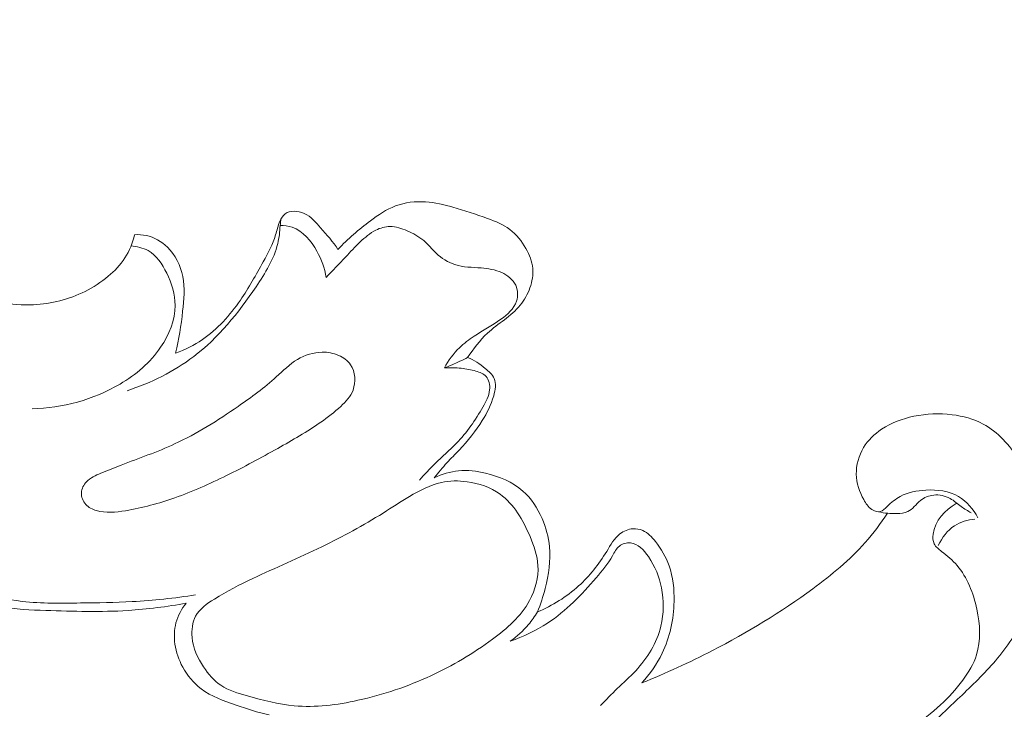
# Model space of a CAD drawing. Units: centimetres. Extents: x -220 to -53, y 127 to 363.
# Drawn here: x -97 to -92, y 248 to 251 of the extents above; entities that cross this region are included whole.
import ezdxf

# ---------------------------------------------------------------- set-up
doc = ezdxf.new("R2010")
doc.units = ezdxf.units.CM
doc.header["$MEASUREMENT"] = 0
doc.layers.add('layer 1', color=7, linetype='Continuous')

msp = doc.modelspace()

# ---------------------------------------------------------------- linework, layer by layer
at = {"layer": 'layer 1', "color": 250, "lineweight": 20}
for points, knots in [([(-220.41041, 127.2386), (-220.41041, 127.2386), (-220.41041, 363.42431), (-220.41041, 363.42431), (-220.41041, 363.42431), (-220.41041, 363.42431), (-53.41042, 363.42431), (-53.41042, 363.42431), (-53.41042, 363.42431), (-53.41042, 363.42431), (-53.41042, 127.2386), (-53.41042, 127.2386), (-53.41042, 127.2386), (-53.41042, 127.2386), (-220.41041, 127.2386), (-220.41041, 127.2386)], [0, 0, 0, 0, 0.2, 0.2, 0.2, 0.2, 0.4, 0.4, 0.4, 0.4, 0.6, 0.6, 0.6, 0.6, 1, 1, 1, 1]), ([(-95.47203, 250.14415), (-95.42633, 250.19385), (-95.37453, 250.23695), (-95.32003, 250.27765), (-95.32003, 250.27765), (-95.28313, 250.30525), (-95.24503, 250.33175), (-95.20253, 250.34785), (-95.20253, 250.34785), (-95.15793, 250.36475), (-95.10853, 250.37025), (-95.06063, 250.36695), (-95.06063, 250.36695), (-95.01703, 250.36405), (-94.97463, 250.35395), (-94.93283, 250.34225), (-94.93283, 250.34225), (-94.87783, 250.32695), (-94.82393, 250.30895), (-94.76963, 250.28885), (-94.76963, 250.28885), (-94.73303, 250.27535), (-94.69623, 250.26085), (-94.66553, 250.23785), (-94.66553, 250.23785), (-94.63453, 250.21465), (-94.60963, 250.18275), (-94.58983, 250.14775), (-94.58983, 250.14775), (-94.57343, 250.11875), (-94.56053, 250.08765), (-94.55753, 250.05525), (-94.55753, 250.05525), (-94.55463, 250.02505), (-94.56053, 249.99375), (-94.57093, 249.96445), (-94.57093, 249.96445), (-94.58153, 249.93435), (-94.59703, 249.90635), (-94.61663, 249.88235), (-94.61663, 249.88235), (-94.65903, 249.83035), (-94.72103, 249.79695), (-94.77043, 249.75075), (-94.77043, 249.75075), (-94.80613, 249.71745), (-94.83523, 249.67755), (-94.86343, 249.63755)], [0, 0, 0, 0, 0.0769231, 0.0769231, 0.0769231, 0.0769231, 0.1538462, 0.1538462, 0.1538462, 0.1538462, 0.2307692, 0.2307692, 0.2307692, 0.2307692, 0.3076923, 0.3076923, 0.3076923, 0.3076923, 0.3846154, 0.3846154, 0.3846154, 0.3846154, 0.4615385, 0.4615385, 0.4615385, 0.4615385, 0.5384615, 0.5384615, 0.5384615, 0.5384615, 0.6153846, 0.6153846, 0.6153846, 0.6153846, 0.6923077, 0.6923077, 0.6923077, 0.6923077, 0.7692308, 0.7692308, 0.7692308, 0.7692308, 0.8461538, 0.8461538, 0.8461538, 0.8461538, 1, 1, 1, 1]), ([(-96.23423, 249.65745), (-96.19023, 249.67365), (-96.14743, 249.69445), (-96.10843, 249.72085), (-96.10843, 249.72085), (-96.03743, 249.76895), (-95.97923, 249.83555), (-95.93023, 249.90655), (-95.93023, 249.90655), (-95.89053, 249.96415), (-95.85693, 250.02455), (-95.82293, 250.08595), (-95.82293, 250.08595), (-95.80043, 250.12665), (-95.77773, 250.16785), (-95.76463, 250.21185), (-95.76463, 250.21185), (-95.75823, 250.23325), (-95.75413, 250.25535), (-95.74493, 250.27645), (-95.74493, 250.27645), (-95.73913, 250.28965), (-95.73133, 250.30245), (-95.72043, 250.31075), (-95.72043, 250.31075), (-95.69713, 250.32845), (-95.65963, 250.32515), (-95.63053, 250.31235), (-95.63053, 250.31235), (-95.59773, 250.29785), (-95.57573, 250.27135), (-95.55333, 250.24535), (-95.55333, 250.24535), (-95.52483, 250.21245), (-95.49573, 250.18045), (-95.47203, 250.14415)], [0, 0, 0, 0, 0.1, 0.1, 0.1, 0.1, 0.2, 0.2, 0.2, 0.2, 0.3, 0.3, 0.3, 0.3, 0.4, 0.4, 0.4, 0.4, 0.5, 0.5, 0.5, 0.5, 0.6, 0.6, 0.6, 0.6, 0.7, 0.7, 0.7, 0.7, 0.8, 0.8, 0.8, 0.8, 1, 1, 1, 1]), ([(-96.46183, 249.48115), (-96.35083, 249.51785), (-96.24253, 249.57085), (-96.14933, 249.64155), (-96.14933, 249.64155), (-96.03313, 249.72975), (-95.94013, 249.84555), (-95.85633, 249.96925), (-95.85633, 249.96925), (-95.81333, 250.03265), (-95.77273, 250.09805), (-95.75503, 250.17105), (-95.75503, 250.17105), (-95.74833, 250.19875), (-95.74493, 250.22755), (-95.74363, 250.25615)], [0, 0, 0, 0, 0.2, 0.2, 0.2, 0.2, 0.4, 0.4, 0.4, 0.4, 0.6, 0.6, 0.6, 0.6, 1, 1, 1, 1]), ([(-95.74363, 250.25615), (-95.72453, 250.25615), (-95.70523, 250.25375), (-95.68733, 250.24775), (-95.68733, 250.24775), (-95.63663, 250.23065), (-95.59803, 250.18425), (-95.57063, 250.13535), (-95.57063, 250.13535), (-95.54863, 250.09625), (-95.53383, 250.05555), (-95.52723, 250.01255)], [0, 0, 0, 0, 0.25, 0.25, 0.25, 0.25, 0.5, 0.5, 0.5, 0.5, 1, 1, 1, 1]), ([(-95.52723, 250.01255), (-95.49723, 250.04475), (-95.46663, 250.07635), (-95.43643, 250.10835), (-95.43643, 250.10835), (-95.41403, 250.13215), (-95.39173, 250.15615), (-95.36793, 250.17885), (-95.36793, 250.17885), (-95.34553, 250.20015), (-95.32183, 250.22045), (-95.29403, 250.23435), (-95.29403, 250.23435), (-95.27323, 250.24465), (-95.25013, 250.25145), (-95.22733, 250.25165), (-95.22733, 250.25165), (-95.20003, 250.25195), (-95.17313, 250.24265), (-95.14733, 250.23145), (-95.14733, 250.23145), (-95.11903, 250.21925), (-95.09203, 250.20475), (-95.06923, 250.18525), (-95.06923, 250.18525), (-95.04853, 250.16745), (-95.03133, 250.14535), (-95.01093, 250.12625), (-95.01093, 250.12625), (-94.98573, 250.10255), (-94.95563, 250.08335), (-94.92343, 250.07285), (-94.92343, 250.07285), (-94.88423, 250.06005), (-94.84193, 250.06015), (-94.80033, 250.05685), (-94.80033, 250.05685), (-94.76713, 250.05425), (-94.73423, 250.04945), (-94.70343, 250.03535), (-94.70343, 250.03535), (-94.67613, 250.02295), (-94.65033, 250.00335), (-94.63793, 249.97635), (-94.63793, 249.97635), (-94.62743, 249.95355), (-94.62643, 249.92545), (-94.63403, 249.90145), (-94.63403, 249.90145), (-94.64533, 249.86535), (-94.67593, 249.83865), (-94.70733, 249.81615), (-94.70733, 249.81615), (-94.74883, 249.78645), (-94.79153, 249.76415), (-94.83273, 249.73725), (-94.83273, 249.73725), (-94.85713, 249.72125), (-94.88093, 249.70355), (-94.90213, 249.68305), (-94.90213, 249.68305), (-94.93033, 249.65555), (-94.95373, 249.62295), (-94.97223, 249.58815)], [0, 0, 0, 0, 0.0588235, 0.0588235, 0.0588235, 0.0588235, 0.1176471, 0.1176471, 0.1176471, 0.1176471, 0.1764706, 0.1764706, 0.1764706, 0.1764706, 0.2352941, 0.2352941, 0.2352941, 0.2352941, 0.2941176, 0.2941176, 0.2941176, 0.2941176, 0.3529412, 0.3529412, 0.3529412, 0.3529412, 0.4117647, 0.4117647, 0.4117647, 0.4117647, 0.4705882, 0.4705882, 0.4705882, 0.4705882, 0.5294118, 0.5294118, 0.5294118, 0.5294118, 0.5882353, 0.5882353, 0.5882353, 0.5882353, 0.6470588, 0.6470588, 0.6470588, 0.6470588, 0.7058824, 0.7058824, 0.7058824, 0.7058824, 0.7647059, 0.7647059, 0.7647059, 0.7647059, 0.8235294, 0.8235294, 0.8235294, 0.8235294, 0.8823529, 0.8823529, 0.8823529, 0.8823529, 1, 1, 1, 1]), ([(-97.29542, 250.10375), (-97.29012, 250.08085), (-97.28172, 250.05845), (-97.27042, 250.03775), (-97.27042, 250.03775), (-97.25602, 250.01145), (-97.23692, 249.98775), (-97.21442, 249.96835), (-97.21442, 249.96835), (-97.17052, 249.93065), (-97.11382, 249.90975), (-97.05672, 249.89745), (-97.05672, 249.89745), (-97.00512, 249.88635), (-96.95332, 249.88215), (-96.90133, 249.88465), (-96.90133, 249.88465), (-96.81803, 249.88865), (-96.73433, 249.90965), (-96.65933, 249.94685), (-96.65933, 249.94685), (-96.62043, 249.96615), (-96.58383, 249.98985), (-96.55043, 250.01785), (-96.55043, 250.01785), (-96.52073, 250.04275), (-96.49353, 250.07125), (-96.47243, 250.10385), (-96.47243, 250.10385), (-96.45103, 250.13705), (-96.43593, 250.17465), (-96.42663, 250.21315)], [0, 0, 0, 0, 0.1111111, 0.1111111, 0.1111111, 0.1111111, 0.2222222, 0.2222222, 0.2222222, 0.2222222, 0.3333333, 0.3333333, 0.3333333, 0.3333333, 0.4444444, 0.4444444, 0.4444444, 0.4444444, 0.5555556, 0.5555556, 0.5555556, 0.5555556, 0.6666667, 0.6666667, 0.6666667, 0.6666667, 0.7777778, 0.7777778, 0.7777778, 0.7777778, 1, 1, 1, 1]), ([(-96.42663, 250.21315), (-96.40823, 250.21425), (-96.38963, 250.21305), (-96.37143, 250.20915), (-96.37143, 250.20915), (-96.33473, 250.20105), (-96.30033, 250.18155), (-96.27293, 250.15495), (-96.27293, 250.15495), (-96.23513, 250.11825), (-96.21043, 250.06835), (-96.20033, 250.01705), (-96.20033, 250.01705), (-96.18983, 249.96355), (-96.19503, 249.90865), (-96.20113, 249.85435), (-96.20113, 249.85435), (-96.20863, 249.78765), (-96.21753, 249.72185), (-96.23423, 249.65745)], [0, 0, 0, 0, 0.1666667, 0.1666667, 0.1666667, 0.1666667, 0.3333333, 0.3333333, 0.3333333, 0.3333333, 0.5, 0.5, 0.5, 0.5, 0.6666667, 0.6666667, 0.6666667, 0.6666667, 1, 1, 1, 1]), ([(-96.44353, 250.16015), (-96.41593, 250.15825), (-96.38753, 250.15165), (-96.36363, 250.13815), (-96.36363, 250.13815), (-96.32423, 250.11605), (-96.29703, 250.07555), (-96.27603, 250.03295), (-96.27603, 250.03295), (-96.25223, 249.98445), (-96.23643, 249.93315), (-96.23663, 249.88145), (-96.23663, 249.88145), (-96.23683, 249.81295), (-96.26493, 249.74385), (-96.30443, 249.68535), (-96.30443, 249.68535), (-96.35373, 249.61255), (-96.42073, 249.55645), (-96.49523, 249.51245), (-96.49523, 249.51245), (-96.61983, 249.43875), (-96.76533, 249.39875), (-96.90822, 249.39655)], [0, 0, 0, 0, 0.1428571, 0.1428571, 0.1428571, 0.1428571, 0.2857143, 0.2857143, 0.2857143, 0.2857143, 0.4285714, 0.4285714, 0.4285714, 0.4285714, 0.5714286, 0.5714286, 0.5714286, 0.5714286, 0.7142857, 0.7142857, 0.7142857, 0.7142857, 1, 1, 1, 1]), ([(-95.55273, 249.33365), (-95.52013, 249.35635), (-95.48863, 249.38035), (-95.45893, 249.40775), (-95.45893, 249.40775), (-95.43523, 249.42975), (-95.41263, 249.45375), (-95.40133, 249.48435), (-95.40133, 249.48435), (-95.38733, 249.52225), (-95.39063, 249.57015), (-95.41313, 249.60305), (-95.41313, 249.60305), (-95.42673, 249.62285), (-95.44713, 249.63725), (-95.46913, 249.64695), (-95.46913, 249.64695), (-95.49363, 249.65765), (-95.52003, 249.66245), (-95.54643, 249.66205), (-95.54643, 249.66205), (-95.58693, 249.66145), (-95.62753, 249.64865), (-95.66233, 249.62785), (-95.66233, 249.62785), (-95.69933, 249.60575), (-95.72973, 249.57465), (-95.76173, 249.54565), (-95.76173, 249.54565), (-95.81773, 249.49495), (-95.87863, 249.45065), (-95.94073, 249.40775), (-95.94073, 249.40775), (-96.03593, 249.34205), (-96.13403, 249.27995), (-96.23873, 249.23165), (-96.23873, 249.23165), (-96.32073, 249.19385), (-96.40673, 249.16466), (-96.49033, 249.13196), (-96.49033, 249.13196), (-96.52183, 249.11966), (-96.55303, 249.10686), (-96.58493, 249.09376), (-96.58493, 249.09376), (-96.60953, 249.08356), (-96.63443, 249.07326), (-96.65273, 249.05386), (-96.65273, 249.05386), (-96.66573, 249.04016), (-96.67533, 249.02186), (-96.67643, 249.00286), (-96.67643, 249.00286), (-96.67753, 248.98306), (-96.66923, 248.96256), (-96.65593, 248.94786), (-96.65593, 248.94786), (-96.64283, 248.93346), (-96.62473, 248.92466), (-96.60623, 248.91916), (-96.60623, 248.91916), (-96.56183, 248.90586), (-96.51493, 248.91086), (-96.46903, 248.91836), (-96.46903, 248.91836), (-96.38923, 248.93146), (-96.31283, 248.95246), (-96.23803, 248.97896), (-96.23803, 248.97896), (-96.15523, 249.00826), (-96.07433, 249.04436), (-95.99513, 249.08336), (-95.99513, 249.08336), (-95.91363, 249.12346), (-95.83393, 249.16656), (-95.75463, 249.21095), (-95.75463, 249.21095), (-95.68583, 249.24935), (-95.61723, 249.28885), (-95.55273, 249.33365)], [0, 0, 0, 0, 0.047619, 0.047619, 0.047619, 0.047619, 0.0952381, 0.0952381, 0.0952381, 0.0952381, 0.1428571, 0.1428571, 0.1428571, 0.1428571, 0.1904762, 0.1904762, 0.1904762, 0.1904762, 0.2380952, 0.2380952, 0.2380952, 0.2380952, 0.2857143, 0.2857143, 0.2857143, 0.2857143, 0.3333333, 0.3333333, 0.3333333, 0.3333333, 0.3809524, 0.3809524, 0.3809524, 0.3809524, 0.4285714, 0.4285714, 0.4285714, 0.4285714, 0.4761905, 0.4761905, 0.4761905, 0.4761905, 0.5238095, 0.5238095, 0.5238095, 0.5238095, 0.5714286, 0.5714286, 0.5714286, 0.5714286, 0.6190476, 0.6190476, 0.6190476, 0.6190476, 0.6666667, 0.6666667, 0.6666667, 0.6666667, 0.7142857, 0.7142857, 0.7142857, 0.7142857, 0.7619048, 0.7619048, 0.7619048, 0.7619048, 0.8095238, 0.8095238, 0.8095238, 0.8095238, 0.8571429, 0.8571429, 0.8571429, 0.8571429, 0.9047619, 0.9047619, 0.9047619, 0.9047619, 1, 1, 1, 1]), ([(-94.86343, 249.63755), (-94.83343, 249.62515), (-94.80703, 249.60695), (-94.78063, 249.58575), (-94.78063, 249.58575), (-94.76373, 249.57215), (-94.74673, 249.55735), (-94.73883, 249.53875), (-94.73883, 249.53875), (-94.72873, 249.51485), (-94.73353, 249.48495), (-94.74123, 249.45745), (-94.74123, 249.45745), (-94.75333, 249.41435), (-94.77253, 249.37745), (-94.79483, 249.34185), (-94.79483, 249.34185), (-94.82573, 249.29265), (-94.86263, 249.24585), (-94.90293, 249.20315), (-94.90293, 249.20315), (-94.92193, 249.18296), (-94.94173, 249.16366), (-94.96043, 249.14336), (-94.96043, 249.14336), (-94.98133, 249.12076), (-95.00093, 249.09696), (-95.02003, 249.07266)], [0, 0, 0, 0, 0.125, 0.125, 0.125, 0.125, 0.25, 0.25, 0.25, 0.25, 0.375, 0.375, 0.375, 0.375, 0.5, 0.5, 0.5, 0.5, 0.625, 0.625, 0.625, 0.625, 0.75, 0.75, 0.75, 0.75, 1, 1, 1, 1]), ([(-94.97223, 249.58815), (-94.94803, 249.59775), (-94.92413, 249.60815), (-94.90053, 249.61925), (-94.90053, 249.61925), (-94.88803, 249.62515), (-94.87573, 249.63125), (-94.86343, 249.63755)], [0, 0, 0, 0, 0.3333333, 0.3333333, 0.3333333, 0.3333333, 1, 1, 1, 1]), ([(-94.97223, 249.58815), (-94.94603, 249.59005), (-94.91933, 249.58945), (-94.89343, 249.58655), (-94.89343, 249.58655), (-94.87043, 249.58405), (-94.84803, 249.57965), (-94.82483, 249.57305), (-94.82483, 249.57305), (-94.80693, 249.56785), (-94.78843, 249.56135), (-94.77673, 249.54835), (-94.77673, 249.54835), (-94.76273, 249.53275), (-94.75813, 249.50785), (-94.76013, 249.48535), (-94.76013, 249.48535), (-94.76283, 249.45545), (-94.77693, 249.42995), (-94.79173, 249.40485), (-94.79173, 249.40485), (-94.82763, 249.34365), (-94.86703, 249.28515), (-94.91553, 249.23505), (-94.91553, 249.23505), (-94.94753, 249.20195), (-94.98333, 249.17246), (-95.01643, 249.14016), (-95.01643, 249.14016), (-95.04213, 249.11506), (-95.06613, 249.08826), (-95.08973, 249.06126)], [0, 0, 0, 0, 0.1111111, 0.1111111, 0.1111111, 0.1111111, 0.2222222, 0.2222222, 0.2222222, 0.2222222, 0.3333333, 0.3333333, 0.3333333, 0.3333333, 0.4444444, 0.4444444, 0.4444444, 0.4444444, 0.5555556, 0.5555556, 0.5555556, 0.5555556, 0.6666667, 0.6666667, 0.6666667, 0.6666667, 0.7777778, 0.7777778, 0.7777778, 0.7777778, 1, 1, 1, 1]), ([(-92.84354, 247.78586), (-92.79904, 247.82166), (-92.75514, 247.85836), (-92.71234, 247.89626), (-92.71234, 247.89626), (-92.65834, 247.94406), (-92.60604, 247.99376), (-92.55364, 248.04346), (-92.55364, 248.04346), (-92.49564, 248.09856), (-92.43754, 248.15366), (-92.38574, 248.21476), (-92.38574, 248.21476), (-92.33104, 248.27896), (-92.28324, 248.34986), (-92.24594, 248.42566), (-92.24594, 248.42566), (-92.21624, 248.48606), (-92.19314, 248.54956), (-92.17794, 248.61556), (-92.17794, 248.61556), (-92.15644, 248.70936), (-92.15094, 248.80826), (-92.16824, 248.90216), (-92.16824, 248.90216), (-92.18504, 248.99296), (-92.22314, 249.07906), (-92.27504, 249.15776), (-92.27504, 249.15776), (-92.31974, 249.22555), (-92.37464, 249.28795), (-92.44394, 249.32505), (-92.44394, 249.32505), (-92.48844, 249.34895), (-92.53884, 249.36245), (-92.58954, 249.36875), (-92.58954, 249.36875), (-92.64944, 249.37625), (-92.70974, 249.37365), (-92.76864, 249.36135), (-92.76864, 249.36135), (-92.82214, 249.35025), (-92.87454, 249.33105), (-92.92014, 249.30055), (-92.92014, 249.30055), (-92.95384, 249.27795), (-92.98384, 249.24915), (-93.00504, 249.21415), (-93.00504, 249.21415), (-93.02764, 249.17686), (-93.04024, 249.13256), (-93.03904, 249.08906), (-93.03904, 249.08906), (-93.03784, 249.04756), (-93.02394, 249.00696), (-93.00404, 248.97036), (-93.00404, 248.97036), (-92.99454, 248.95276), (-92.98354, 248.93616), (-92.96624, 248.92466), (-92.96624, 248.92466), (-92.95404, 248.91666), (-92.93864, 248.91116), (-92.92594, 248.91436), (-92.92594, 248.91436), (-92.91414, 248.91736), (-92.90454, 248.92776), (-92.89484, 248.93746), (-92.89484, 248.93746), (-92.87524, 248.95706), (-92.85524, 248.97346), (-92.83274, 248.98556), (-92.83274, 248.98556), (-92.79724, 249.00456), (-92.75534, 249.01266), (-92.71284, 249.01496), (-92.71284, 249.01496), (-92.65864, 249.01796), (-92.60344, 249.01136), (-92.55854, 248.98456), (-92.55854, 248.98456), (-92.52044, 248.96196), (-92.48984, 248.92486), (-92.46874, 248.88546)], [0, 0, 0, 0, 0.0454545, 0.0454545, 0.0454545, 0.0454545, 0.0909091, 0.0909091, 0.0909091, 0.0909091, 0.1363636, 0.1363636, 0.1363636, 0.1363636, 0.1818182, 0.1818182, 0.1818182, 0.1818182, 0.2272727, 0.2272727, 0.2272727, 0.2272727, 0.2727273, 0.2727273, 0.2727273, 0.2727273, 0.3181818, 0.3181818, 0.3181818, 0.3181818, 0.3636364, 0.3636364, 0.3636364, 0.3636364, 0.4090909, 0.4090909, 0.4090909, 0.4090909, 0.4545455, 0.4545455, 0.4545455, 0.4545455, 0.5, 0.5, 0.5, 0.5, 0.5454545, 0.5454545, 0.5454545, 0.5454545, 0.5909091, 0.5909091, 0.5909091, 0.5909091, 0.6363636, 0.6363636, 0.6363636, 0.6363636, 0.6818182, 0.6818182, 0.6818182, 0.6818182, 0.7272727, 0.7272727, 0.7272727, 0.7272727, 0.7727273, 0.7727273, 0.7727273, 0.7727273, 0.8181818, 0.8181818, 0.8181818, 0.8181818, 0.8636364, 0.8636364, 0.8636364, 0.8636364, 0.9090909, 0.9090909, 0.9090909, 0.9090909, 1, 1, 1, 1]), ([(-94.53563, 248.44376), (-94.52083, 248.47946), (-94.50913, 248.51626), (-94.49953, 248.55396), (-94.49953, 248.55396), (-94.48333, 248.61786), (-94.47313, 248.68436), (-94.47913, 248.74956), (-94.47913, 248.74956), (-94.48333, 248.79496), (-94.49543, 248.83966), (-94.51403, 248.88196), (-94.51403, 248.88196), (-94.53533, 248.93066), (-94.56513, 248.97626), (-94.60413, 249.01076), (-94.60413, 249.01076), (-94.65263, 249.05366), (-94.71553, 249.07956), (-94.77963, 249.09456), (-94.77963, 249.09456), (-94.82143, 249.10436), (-94.86383, 249.10956), (-94.90583, 249.10556), (-94.90583, 249.10556), (-94.94513, 249.10176), (-94.98423, 249.08976), (-95.02003, 249.07266)], [0, 0, 0, 0, 0.125, 0.125, 0.125, 0.125, 0.25, 0.25, 0.25, 0.25, 0.375, 0.375, 0.375, 0.375, 0.5, 0.5, 0.5, 0.5, 0.625, 0.625, 0.625, 0.625, 0.75, 0.75, 0.75, 0.75, 1, 1, 1, 1]), ([(-94.57053, 248.79696), (-94.55163, 248.75286), (-94.53593, 248.70836), (-94.53323, 248.66206), (-94.53323, 248.66206), (-94.52993, 248.60586), (-94.54573, 248.54706), (-94.57293, 248.49686), (-94.57293, 248.49686), (-94.61333, 248.42216), (-94.67893, 248.36606), (-94.74713, 248.31576), (-94.74713, 248.31576), (-94.83853, 248.24846), (-94.93463, 248.19136), (-95.03563, 248.14446), (-95.03563, 248.14446), (-95.14463, 248.09386), (-95.25933, 248.05506), (-95.37813, 248.02906), (-95.37813, 248.02906), (-95.47693, 248.00736), (-95.57853, 247.99456), (-95.67743, 248.00356), (-95.67743, 248.00356), (-95.75133, 248.01026), (-95.82383, 248.02926), (-95.89733, 248.04976), (-95.89733, 248.04976), (-95.94133, 248.06196), (-95.98563, 248.07466), (-96.02233, 248.09956), (-96.02233, 248.09956), (-96.05443, 248.12126), (-96.08063, 248.15226), (-96.10283, 248.18576), (-96.10283, 248.18576), (-96.13073, 248.22786), (-96.15213, 248.27386), (-96.15693, 248.32426), (-96.15693, 248.32426), (-96.16023, 248.35856), (-96.15583, 248.39486), (-96.14013, 248.42396), (-96.14013, 248.42396), (-96.12153, 248.45826), (-96.08693, 248.48246), (-96.05243, 248.50406), (-96.05243, 248.50406), (-95.99283, 248.54146), (-95.93303, 248.57136), (-95.87213, 248.60006), (-95.87213, 248.60006), (-95.76543, 248.65046), (-95.65513, 248.69736), (-95.54763, 248.74956), (-95.54763, 248.74956), (-95.44903, 248.79736), (-95.35273, 248.84966), (-95.26033, 248.90746), (-95.26033, 248.90746), (-95.21923, 248.93326), (-95.17883, 248.96016), (-95.13653, 248.98526), (-95.13653, 248.98526), (-95.08913, 249.01346), (-95.03943, 249.03936), (-94.98633, 249.05086), (-94.98633, 249.05086), (-94.94733, 249.05926), (-94.90653, 249.05986), (-94.86613, 249.05446), (-94.86613, 249.05446), (-94.81053, 249.04706), (-94.75553, 249.02826), (-94.71113, 248.99616), (-94.71113, 248.99616), (-94.64603, 248.94926), (-94.60343, 248.87386), (-94.57053, 248.79696)], [0, 0, 0, 0, 0.047619, 0.047619, 0.047619, 0.047619, 0.0952381, 0.0952381, 0.0952381, 0.0952381, 0.1428571, 0.1428571, 0.1428571, 0.1428571, 0.1904762, 0.1904762, 0.1904762, 0.1904762, 0.2380952, 0.2380952, 0.2380952, 0.2380952, 0.2857143, 0.2857143, 0.2857143, 0.2857143, 0.3333333, 0.3333333, 0.3333333, 0.3333333, 0.3809524, 0.3809524, 0.3809524, 0.3809524, 0.4285714, 0.4285714, 0.4285714, 0.4285714, 0.4761905, 0.4761905, 0.4761905, 0.4761905, 0.5238095, 0.5238095, 0.5238095, 0.5238095, 0.5714286, 0.5714286, 0.5714286, 0.5714286, 0.6190476, 0.6190476, 0.6190476, 0.6190476, 0.6666667, 0.6666667, 0.6666667, 0.6666667, 0.7142857, 0.7142857, 0.7142857, 0.7142857, 0.7619048, 0.7619048, 0.7619048, 0.7619048, 0.8095238, 0.8095238, 0.8095238, 0.8095238, 0.8571429, 0.8571429, 0.8571429, 0.8571429, 0.9047619, 0.9047619, 0.9047619, 0.9047619, 1, 1, 1, 1]), ([(-92.93374, 248.91346), (-92.90604, 248.90626), (-92.87774, 248.90456), (-92.84824, 248.90536), (-92.84824, 248.90536), (-92.83044, 248.90576), (-92.81224, 248.90706), (-92.79724, 248.91426), (-92.79724, 248.91426), (-92.77454, 248.92506), (-92.75904, 248.94916), (-92.73834, 248.96586), (-92.73834, 248.96586), (-92.72034, 248.98036), (-92.69834, 248.98916), (-92.67554, 248.99166), (-92.67554, 248.99166), (-92.64904, 248.99446), (-92.62144, 248.98866), (-92.59854, 248.97576), (-92.59854, 248.97576), (-92.57984, 248.96526), (-92.56424, 248.95016), (-92.54694, 248.93756), (-92.54694, 248.93756), (-92.53194, 248.92656), (-92.51564, 248.91736), (-92.49934, 248.90826)], [0, 0, 0, 0, 0.125, 0.125, 0.125, 0.125, 0.25, 0.25, 0.25, 0.25, 0.375, 0.375, 0.375, 0.375, 0.5, 0.5, 0.5, 0.5, 0.625, 0.625, 0.625, 0.625, 0.75, 0.75, 0.75, 0.75, 1, 1, 1, 1]), ([(-92.89314, 247.80636), (-92.85324, 247.83716), (-92.81404, 247.86876), (-92.77444, 247.90006), (-92.77444, 247.90006), (-92.73014, 247.93496), (-92.68534, 247.96946), (-92.64384, 248.00766), (-92.64384, 248.00766), (-92.60564, 248.04266), (-92.57034, 248.08076), (-92.53914, 248.12306), (-92.53914, 248.12306), (-92.51194, 248.15996), (-92.48794, 248.20016), (-92.47454, 248.24316), (-92.47454, 248.24316), (-92.45344, 248.31036), (-92.45794, 248.38466), (-92.47334, 248.45666), (-92.47334, 248.45666), (-92.48964, 248.53246), (-92.51804, 248.60566), (-92.56574, 248.66116), (-92.56574, 248.66116), (-92.58674, 248.68566), (-92.61154, 248.70676), (-92.63864, 248.72766), (-92.63864, 248.72766), (-92.65224, 248.73806), (-92.66644, 248.74856), (-92.67344, 248.76286), (-92.67344, 248.76286), (-92.67994, 248.77596), (-92.68044, 248.79236), (-92.67844, 248.80806), (-92.67844, 248.80806), (-92.67044, 248.87066), (-92.62214, 248.92326), (-92.56954, 248.95176)], [0, 0, 0, 0, 0.0909091, 0.0909091, 0.0909091, 0.0909091, 0.1818182, 0.1818182, 0.1818182, 0.1818182, 0.2727273, 0.2727273, 0.2727273, 0.2727273, 0.3636364, 0.3636364, 0.3636364, 0.3636364, 0.4545455, 0.4545455, 0.4545455, 0.4545455, 0.5454545, 0.5454545, 0.5454545, 0.5454545, 0.6363636, 0.6363636, 0.6363636, 0.6363636, 0.7272727, 0.7272727, 0.7272727, 0.7272727, 0.8181818, 0.8181818, 0.8181818, 0.8181818, 1, 1, 1, 1]), ([(-92.89284, 248.90646), (-92.92434, 248.85826), (-92.95894, 248.81186), (-92.99704, 248.76876), (-92.99704, 248.76876), (-93.06954, 248.68696), (-93.15494, 248.61736), (-93.24324, 248.55256), (-93.24324, 248.55256), (-93.39274, 248.44296), (-93.55064, 248.34696), (-93.71444, 248.26236), (-93.71444, 248.26236), (-93.82244, 248.20656), (-93.93294, 248.15576), (-94.04564, 248.11066)], [0, 0, 0, 0, 0.2, 0.2, 0.2, 0.2, 0.4, 0.4, 0.4, 0.4, 0.6, 0.6, 0.6, 0.6, 1, 1, 1, 1]), ([(-92.48324, 248.87856), (-92.51624, 248.87556), (-92.54974, 248.86586), (-92.57794, 248.84766), (-92.57794, 248.84766), (-92.61144, 248.82596), (-92.63734, 248.79206), (-92.65414, 248.75596)], [0, 0, 0, 0, 0.3333333, 0.3333333, 0.3333333, 0.3333333, 1, 1, 1, 1]), ([(-94.04564, 248.11066), (-94.00794, 248.15196), (-93.97534, 248.19876), (-93.95084, 248.24946), (-93.95084, 248.24946), (-93.91454, 248.32456), (-93.89604, 248.40836), (-93.89424, 248.49276), (-93.89424, 248.49276), (-93.89294, 248.54996), (-93.89944, 248.60746), (-93.91804, 248.66046), (-93.91804, 248.66046), (-93.93244, 248.70156), (-93.95414, 248.73986), (-93.98204, 248.77456), (-93.98204, 248.77456), (-93.99874, 248.79546), (-94.01764, 248.81496), (-94.04144, 248.82556), (-94.04144, 248.82556), (-94.05594, 248.83196), (-94.07214, 248.83496), (-94.08804, 248.83386), (-94.08804, 248.83386), (-94.10984, 248.83236), (-94.13114, 248.82296), (-94.14824, 248.80956), (-94.14824, 248.80956), (-94.17534, 248.78836), (-94.19234, 248.75726), (-94.21074, 248.72746), (-94.21074, 248.72746), (-94.24784, 248.66706), (-94.29084, 248.61206), (-94.34233, 248.56546), (-94.34233, 248.56546), (-94.39883, 248.51426), (-94.46563, 248.47326), (-94.53563, 248.44376)], [0, 0, 0, 0, 0.0909091, 0.0909091, 0.0909091, 0.0909091, 0.1818182, 0.1818182, 0.1818182, 0.1818182, 0.2727273, 0.2727273, 0.2727273, 0.2727273, 0.3636364, 0.3636364, 0.3636364, 0.3636364, 0.4545455, 0.4545455, 0.4545455, 0.4545455, 0.5454545, 0.5454545, 0.5454545, 0.5454545, 0.6363636, 0.6363636, 0.6363636, 0.6363636, 0.7272727, 0.7272727, 0.7272727, 0.7272727, 0.8181818, 0.8181818, 0.8181818, 0.8181818, 1, 1, 1, 1]), ([(-94.66353, 248.30616), (-94.60243, 248.32786), (-94.54273, 248.35566), (-94.48823, 248.39126), (-94.48823, 248.39126), (-94.40153, 248.44806), (-94.32813, 248.52476), (-94.26034, 248.60346), (-94.26034, 248.60346), (-94.23234, 248.63596), (-94.20534, 248.66876), (-94.18364, 248.70686), (-94.18364, 248.70686), (-94.17414, 248.72346), (-94.16574, 248.74096), (-94.15124, 248.75246), (-94.15124, 248.75246), (-94.13694, 248.76386), (-94.11674, 248.76946), (-94.09864, 248.76776), (-94.09864, 248.76776), (-94.06374, 248.76436), (-94.03654, 248.73416), (-94.01514, 248.70306), (-94.01514, 248.70306), (-93.98294, 248.65646), (-93.96354, 248.60806), (-93.95344, 248.55626), (-93.95344, 248.55626), (-93.94204, 248.49806), (-93.94224, 248.43546), (-93.95644, 248.37686), (-93.95644, 248.37686), (-93.97554, 248.29816), (-94.01984, 248.22656), (-94.07454, 248.16776), (-94.07454, 248.16776), (-94.10204, 248.13816), (-94.13214, 248.11176), (-94.16104, 248.08406), (-94.16104, 248.08406), (-94.18774, 248.05846), (-94.21344, 248.03166), (-94.23924, 248.00496)], [0, 0, 0, 0, 0.0833333, 0.0833333, 0.0833333, 0.0833333, 0.1666667, 0.1666667, 0.1666667, 0.1666667, 0.25, 0.25, 0.25, 0.25, 0.3333333, 0.3333333, 0.3333333, 0.3333333, 0.4166667, 0.4166667, 0.4166667, 0.4166667, 0.5, 0.5, 0.5, 0.5, 0.5833333, 0.5833333, 0.5833333, 0.5833333, 0.6666667, 0.6666667, 0.6666667, 0.6666667, 0.75, 0.75, 0.75, 0.75, 0.8333333, 0.8333333, 0.8333333, 0.8333333, 1, 1, 1, 1]), ([(-96.18433, 248.48466), (-96.27473, 248.46856), (-96.36613, 248.45636), (-96.45763, 248.45046), (-96.45763, 248.45046), (-96.58583, 248.44236), (-96.71433, 248.44666), (-96.84343, 248.45046), (-96.84343, 248.45046), (-96.91492, 248.45266), (-96.98672, 248.45466), (-97.05622, 248.46996), (-97.05622, 248.46996), (-97.14332, 248.48916), (-97.22702, 248.52926), (-97.30132, 248.57926)], [0, 0, 0, 0, 0.2, 0.2, 0.2, 0.2, 0.4, 0.4, 0.4, 0.4, 0.6, 0.6, 0.6, 0.6, 1, 1, 1, 1]), ([(-97.25812, 248.59026), (-97.22802, 248.57266), (-97.19672, 248.55706), (-97.16432, 248.54406), (-97.16432, 248.54406), (-97.09732, 248.51706), (-97.02582, 248.50126), (-96.95402, 248.49306), (-96.95402, 248.49306), (-96.86303, 248.48266), (-96.77143, 248.48446), (-96.68003, 248.48576), (-96.68003, 248.48576), (-96.59943, 248.48686), (-96.51883, 248.48746), (-96.43843, 248.49186), (-96.43843, 248.49186), (-96.33873, 248.49726), (-96.23913, 248.50846), (-96.14033, 248.52336)], [0, 0, 0, 0, 0.1666667, 0.1666667, 0.1666667, 0.1666667, 0.3333333, 0.3333333, 0.3333333, 0.3333333, 0.5, 0.5, 0.5, 0.5, 0.6666667, 0.6666667, 0.6666667, 0.6666667, 1, 1, 1, 1]), ([(-95.79553, 247.96026), (-95.84793, 247.97226), (-95.89863, 247.98916), (-95.95013, 248.00666), (-95.95013, 248.00666), (-96.00793, 248.02626), (-96.06673, 248.04646), (-96.11483, 248.08316), (-96.11483, 248.08316), (-96.14993, 248.10996), (-96.17933, 248.14556), (-96.20083, 248.18516), (-96.20083, 248.18516), (-96.21913, 248.21856), (-96.23173, 248.25486), (-96.23713, 248.29256), (-96.23713, 248.29256), (-96.24193, 248.32586), (-96.24113, 248.36046), (-96.23243, 248.39296), (-96.23243, 248.39296), (-96.22343, 248.42656), (-96.20613, 248.45796), (-96.18433, 248.48466)], [0, 0, 0, 0, 0.1428571, 0.1428571, 0.1428571, 0.1428571, 0.2857143, 0.2857143, 0.2857143, 0.2857143, 0.4285714, 0.4285714, 0.4285714, 0.4285714, 0.5714286, 0.5714286, 0.5714286, 0.5714286, 0.7142857, 0.7142857, 0.7142857, 0.7142857, 1, 1, 1, 1]), ([(-94.66353, 248.30616), (-94.63193, 248.32826), (-94.60293, 248.35466), (-94.57793, 248.38436), (-94.57793, 248.38436), (-94.56223, 248.40296), (-94.54813, 248.42286), (-94.53563, 248.44376)], [0, 0, 0, 0, 0.3333333, 0.3333333, 0.3333333, 0.3333333, 1, 1, 1, 1])]:
    msp.add_open_spline(points, degree=3, knots=knots, dxfattribs=at)
msp.add_open_spline([(-95.74363, 250.25615), (-95.74203, 250.26705), (-95.74043, 250.27785), (-95.73883, 250.28875)], degree=3, dxfattribs=at)

doc.saveas('drawing.dxf')
